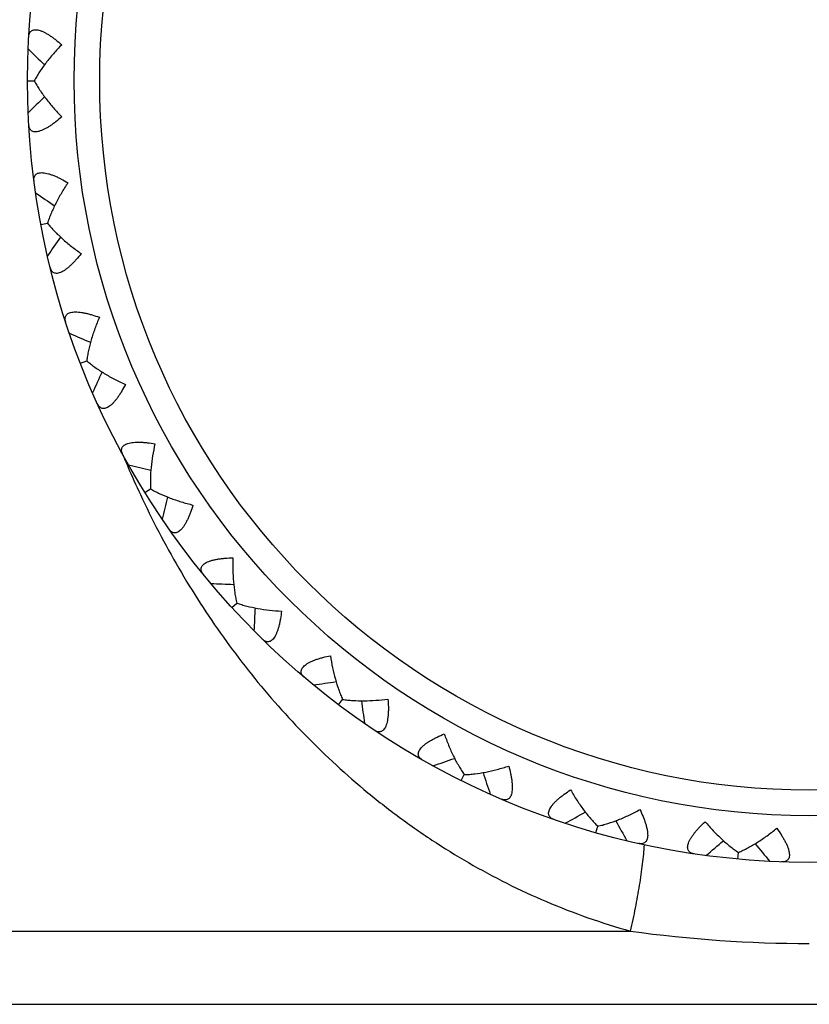
# Model space of a CAD drawing. Units: inches. Extents: x 0 to 11, y 0 to 8.5.
# Drawn here: x 6.3 to 6.5, y 3.5 to 3.7 of the extents above; entities that cross this region are included whole.
import ezdxf

# ---------------------------------------------------------------- set-up
doc = ezdxf.new("R2010")
doc.units = ezdxf.units.IN
doc.header["$LTSCALE"] = 0.605
doc.header["$MEASUREMENT"] = 0
doc.layers.get('0').update_dxf_attribs({"linetype": 'CONTINUOUS'})

msp = doc.modelspace()

# ---------------------------------------------------------------- linework, layer by layer
at = {"color": 7, "linetype": 'CONTINUOUS'}
for p, q in [((6.3264157461, 3.7087102189), (6.3278560167, 3.7087110068)), ((6.3292848175, 3.6779286015), (6.3307004119, 3.6781940687)), ((6.3377620606, 3.6481985513), (6.3391051858, 3.6487197841)), ((6.3478074922, 3.6263219309), (6.3479063766, 3.6260896729)), ((6.3478102528, 3.6263239194), (6.3479067861, 3.6260900776)), ((6.351558697, 3.6205328259), (6.3527827549, 3.6212918137)), ((6.3702047427, 3.5958738617), (6.3712688188, 3.5968451551)), ((6.3930650178, 3.5750616691), (6.393932169, 3.5762116383)), ((6.4193607844, 3.5588052181), (6.4200020547, 3.5600953504)), ((6.4481962739, 3.5476582867), (6.4485893661, 3.5490438763)), ((6.478589202, 3.5420005963), (6.4787209555, 3.5434348282)), ((6.2971657231, 3.5265700878), (6.455606525, 3.5265700878)), ((6.3015865182, 3.5108951309), (6.6862449281, 3.5108951309))]:
    msp.add_line(p, q, dxfattribs=at)
for radius in [0.1675, 0.1575, 0.1520384615]:
    msp.add_circle((6.4939157231, 3.7087979217), radius, dxfattribs=at)
for centre, radius, start, end in [((6.6858691113, 4.076617907), 0.5093818029, 225.1383173176, 225.6897003368), ((6.6862542437, 3.3411790928), 0.5093818849, 134.3702995321, 134.9216826515), ((6.6150017727, 4.1056301449), 0.5093818029, 235.7283173175, 236.2797003368), ((6.7505391386, 3.3827885162), 0.5093818848, 144.9602995321, 145.5116826515), ((6.5400096233, 4.1211242452), 0.5093818027, 246.3183173175, 246.8697005537), ((6.806082126, 3.4355034893), 0.5093818848, 155.5502995321, 156.1016826515), ((6.5331195525, 3.705077536), 0.2013529483, 202.3411180576, 202.5247046983), ((6.5328035736, 3.7049463335), 0.2010108127, 202.5246625318, 203.0257721769), ((6.5317191741, 3.704482214), 0.1998312664, 203.0972938095, 204.9854511206), ((6.4634472797, 4.1225723998), 0.5093818029, 256.9083173175, 257.4597003368), ((6.8509911272, 3.4975282702), 0.5093818848, 166.1402995321, 166.6916826515), ((6.3879228473, 4.1099252768), 0.5093818028, 267.4983173175, 268.0497003368), ((6.8837363118, 3.5667499771), 0.509381885, 176.7302995321, 177.2816826515), ((6.3160090749, 4.0836137023), 0.509381803, 278.0883173176, 278.6397002045), ((6.903202211, 3.6408105645), 0.5093818849, 187.3202994972, 187.8716826515), ((6.250155714, 4.0445339828), 0.5093818028, 288.6783173175, 289.2297003368), ((6.9087257167, 3.7171871494), 0.509381885, 197.9102995322, 198.4616826515), ((6.1926060672, 3.9940173741), 0.5093818029, 299.2683173175, 299.8197003368), ((6.9001186698, 3.7932779541), 0.5093818847, 208.500299532, 209.0516826516), ((6.14532057, 3.9337847303), 0.5093818029, 309.8583173176, 310.4097003368), ((6.8776742708, 3.8664909365), 0.5093818848, 219.0902995321, 219.6416826515), ((6.4937709567, 3.8015147489), 0.277580782, 262.0974019885, 270.0298814137)]:
    msp.add_arc(centre, radius, start, end, dxfattribs=at)
for points, knots in [([(6.3266738764, 3.7180938732), (6.3266815055, 3.7182311271), (6.3267125129, 3.7184934827), (6.3268209816, 3.7188594782), (6.3269961289, 3.7191717383), (6.3272445111, 3.7194178633), (6.3275656734, 3.7195831407), (6.3279517058, 3.7196594933), (6.3283950428, 3.7196468824), (6.3288895421, 3.7195478462), (6.3294279275, 3.7193666246), (6.3300016452, 3.7191095029), (6.3306017815, 3.7187844277), (6.3312200392, 3.7184001888), (6.3318494478, 3.7179656102), (6.3327066069, 3.717321644), (6.3333340261, 3.7167986756), (6.333748529, 3.71643594)], [0, 0, 0, 0, 0.0459475761, 0.0879309408, 0.1268175523, 0.1643642383, 0.2031082672, 0.2457787321, 0.2945069626, 0.3504321166, 0.4137546958, 0.4840020562, 0.5603242428, 0.6417184662, 0.7271963966, 0.8158938619, 1, 1, 1, 1]), ([(6.333748529, 3.71643594), (6.3331393918, 3.7158142812), (6.3319768666, 3.7145594358), (6.3303856236, 3.7126211231), (6.3292119961, 3.7109808273), (6.3283932733, 3.709677204), (6.3280268739, 3.7090314689), (6.3278559982, 3.708710973)], [0, 0, 0, 0, 0.2679275295, 0.5262293833, 0.7715543818, 0.8881920326, 1, 1, 1, 1]), ([(6.3278559982, 3.708710973), (6.3280272094, 3.7083906562), (6.3283942849, 3.7077453051), (6.3292143724, 3.7064425398), (6.330389717, 3.7048034739), (6.3319829889, 3.7028668287), (6.3331468275, 3.7016132014), (6.3337566153, 3.7009921809)], [0, 0, 0, 0, 0.1118079713, 0.2284456339, 0.4737706361, 0.7320724898, 1, 1, 1, 1]), ([(6.3337566153, 3.7009921809), (6.3333424946, 3.7006290132), (6.3327156274, 3.7001053913), (6.3318591474, 3.6994605302), (6.331230196, 3.6990252934), (6.3306123405, 3.6986404063), (6.3300125444, 3.6983147003), (6.3294390935, 3.6980569774), (6.3289008954, 3.6978751898), (6.3284064971, 3.697775634), (6.3279631716, 3.6977625592), (6.3275770581, 3.6978385073), (6.3272557226, 3.6980034489), (6.3270070832, 3.6982493141), (6.3268316092, 3.6985613904), (6.3267227576, 3.6989272717), (6.3266914757, 3.6991895943), (6.3266837028, 3.6993268401)], [0, 0, 0, 0, 0.1841052334, 0.2728018715, 0.3582799221, 0.4396742331, 0.5159965447, 0.5862442488, 0.6495673055, 0.70549278, 0.7542212591, 0.796891835, 0.8356358927, 0.8731826179, 0.9120691827, 0.9540524677, 1, 1, 1, 1]), ([(6.3278140252, 3.6871998673), (6.3277962999, 3.6873361855), (6.3277785634, 3.6875997711), (6.3278179221, 3.6879794671), (6.3279326991, 3.6883185971), (6.3281316178, 3.6886061777), (6.3284169353, 3.688827663), (6.3287823606, 3.6889736602), (6.329220464, 3.6890427404), (6.3297247416, 3.68903627), (6.3302872618, 3.6889570794), (6.3308984614, 3.6888097749), (6.331548118, 3.6886005295), (6.3322264606, 3.6883364585), (6.3329250155, 3.6880249545), (6.333885923, 3.6875494852), (6.3345987667, 3.6871507312), (6.3350728729, 3.6868703512)], [0, 0, 0, 0, 0.0459475761, 0.0879309408, 0.1268175523, 0.1643642383, 0.2031082672, 0.2457787321, 0.2945069626, 0.3504321166, 0.4137546958, 0.4840020562, 0.5603242428, 0.6417184662, 0.7271963966, 0.8158938619, 1, 1, 1, 1]), ([(6.3350728729, 3.6868703512), (6.3345883592, 3.6861473337), (6.33367625, 3.6847002129), (6.3324683327, 3.6825024763), (6.3316161483, 3.68067443), (6.3310509501, 3.679242546), (6.3308094645, 3.6785404726), (6.3307003999, 3.6781940321)], [0, 0, 0, 0, 0.2679275295, 0.5262293833, 0.7715543818, 0.8881920326, 1, 1, 1, 1]), ([(6.3307003999, 3.6781940321), (6.3309275627, 3.6779106362), (6.3314069884, 3.6773437381), (6.3324525296, 3.6762138778), (6.3339090823, 3.674818734), (6.335831133, 3.673207886), (6.3372055398, 3.6721895012), (6.3379190724, 3.6716911249)], [0, 0, 0, 0, 0.1118079713, 0.2284456339, 0.4737706361, 0.7320724898, 1, 1, 1, 1]), ([(6.3379190724, 3.6716911249), (6.3375787481, 3.6712580359), (6.3370587892, 3.6706281271), (6.3363354097, 3.6698368459), (6.3357971587, 3.6692934338), (6.3352605613, 3.6688015529), (6.3347308395, 3.6683711641), (6.3342145201, 3.6680124422), (6.3337188978, 3.6677348409), (6.3332512167, 3.6675461205), (6.332817845, 3.6674517941), (6.3324243504, 3.6674554887), (6.332078175, 3.667558566), (6.3317885856, 3.6677545486), (6.3315587471, 3.6680290608), (6.3313845079, 3.6683687055), (6.3313055491, 3.6686208111), (6.3312726857, 3.6687542907)], [0, 0, 0, 0, 0.1841052334, 0.2728018715, 0.3582799221, 0.4396742331, 0.5159965447, 0.5862442488, 0.6495673055, 0.70549278, 0.7542212591, 0.796891835, 0.8356358927, 0.8731826179, 0.9120691827, 0.9540524677, 1, 1, 1, 1]), ([(6.3346124484, 3.6570416018), (6.3345699726, 3.6571723399), (6.3345040962, 3.6574281745), (6.3344730045, 3.657808635), (6.3345235006, 3.6581630804), (6.3346661744, 3.6584823239), (6.3349059336, 3.6587524698), (6.3352383013, 3.6589631448), (6.335656254, 3.6591115622), (6.3361531385, 3.6591978764), (6.3367206391, 3.6592234155), (6.3373485052, 3.6591909437), (6.3380255544, 3.6591046534), (6.3387408753, 3.658969744), (6.3394847751, 3.6587919258), (6.3405166878, 3.6585011522), (6.3412906632, 3.6582401993), (6.3418082177, 3.6580517277)], [0, 0, 0, 0, 0.0459473266, 0.0879304056, 0.126816934, 0.164363509, 0.2031079919, 0.2457787075, 0.2945070698, 0.3504336337, 0.4137569753, 0.4840048389, 0.5603275182, 0.6417217749, 0.7271997465, 0.8158955187, 1, 1, 1, 1]), ([(6.3418082177, 3.6580517277), (6.3414648326, 3.6572519813), (6.3408342105, 3.6556618815), (6.3400507667, 3.6532795872), (6.3395490551, 3.6513260629), (6.339256635, 3.6498146955), (6.3391482894, 3.6490802), (6.3391047512, 3.6487196163)], [0, 0, 0, 0, 0.2679275092, 0.52622936, 0.7715543602, 0.8881920268, 1, 1, 1, 1]), ([(6.3391047512, 3.6487196163), (6.3393801273, 3.6484827954), (6.3399555716, 3.6480136618), (6.3411909501, 3.6470951952), (6.3428790932, 3.6459914992), (6.3450644477, 3.6447613221), (6.3466026034, 3.6440128712), (6.3473955742, 3.6436541164)], [0, 0, 0, 0, 0.1118079713, 0.2284456339, 0.4737706361, 0.7320724898, 1, 1, 1, 1]), ([(6.3473955742, 3.6436541164), (6.3471406395, 3.6431658593), (6.3467453013, 3.6424511215), (6.3461796643, 3.6415403754), (6.3457504493, 3.6409072993), (6.3453133893, 3.6403251807), (6.3448717867, 3.6398047703), (6.3444301875, 3.6393572692), (6.3439940244, 3.6389933109), (6.3435689921, 3.6387218545), (6.3431603371, 3.6385494898), (6.3427728657, 3.6384808051), (6.3424136431, 3.6385185066), (6.3420929684, 3.6386579305), (6.3418165949, 3.6388855274), (6.3415829036, 3.6391873654), (6.3414589578, 3.639420666), (6.3414021233, 3.6395458325)], [0, 0, 0, 0, 0.1841052334, 0.2728018715, 0.3582799221, 0.4396742331, 0.5159965447, 0.5862442488, 0.6495673055, 0.70549278, 0.7542212591, 0.796891835, 0.8356358927, 0.8731826179, 0.9120691827, 0.9540524677, 1, 1, 1, 1]), ([(6.3468375568, 3.6286464215), (6.3467717771, 3.6287671273), (6.3466600055, 3.6290064995), (6.3465595217, 3.6293747673), (6.3465440182, 3.6297324578), (6.3466255973, 3.6300724815), (6.3468116191, 3.6303820905), (6.3470996113, 3.6306502533), (6.3474831622, 3.6308729535), (6.3479557136, 3.6310491153), (6.348508847, 3.6311785121), (6.349131981, 3.6312619839), (6.3498133535, 3.6313015933), (6.3505412827, 3.6313004449), (6.3513051963, 3.6312623702), (6.3523729811, 3.6311661939), (6.3531817416, 3.6310519256), (6.353725123, 3.6309617794)], [0, 0, 0, 0, 0.0459475761, 0.0879309408, 0.1268175523, 0.1643642383, 0.2031082672, 0.2457787321, 0.2945069626, 0.3504321166, 0.4137546958, 0.4840020562, 0.5603242428, 0.6417184662, 0.7271963966, 0.8158938619, 1, 1, 1, 1]), ([(6.353725123, 3.6309617794), (6.3535345638, 3.6301125474), (6.3532069111, 3.6284336354), (6.3528746288, 3.6259479365), (6.352740481, 3.6239354813), (6.3527308004, 3.6223961155), (6.3527592856, 3.6216542187), (6.352782757, 3.6212917752)], [0, 0, 0, 0, 0.2679275295, 0.5262293833, 0.7715543818, 0.8881920326, 1, 1, 1, 1]), ([(6.352782757, 3.6212917752), (6.3530969656, 3.6211095965), (6.3537488259, 3.6207542085), (6.3551319583, 3.6200784234), (6.356994185, 3.6193037728), (6.359368399, 3.6184961727), (6.3610179061, 3.6180431518), (6.3618633025, 3.6178362395)], [0, 0, 0, 0, 0.1118079713, 0.2284456339, 0.4737706361, 0.7320724898, 1, 1, 1, 1]), ([(6.3505891025, 3.6200758624), (6.3530908794, 3.6147078251), (6.3585615727, 3.6042223408), (6.3681739438, 3.5893334593), (6.379172549, 3.5754219257), (6.3894971534, 3.564757766), (6.3984580665, 3.5568578269), (6.4055669766, 3.5512469595), (6.4130425024, 3.5459987065), (6.4208813337, 3.5411458092), (6.4290752238, 3.5367251881), (6.4376101076, 3.5327768611), (6.4464630583, 3.529342405), (6.4525309397, 3.5274288642), (6.455606525, 3.5265700878)], [0, 0, 0, 0, 0.122509772, 0.2442512582, 0.3660817057, 0.488783759, 0.5507041529, 0.613095453, 0.6760243773, 0.7395453729, 0.8036975978, 0.8684991108, 0.9339452641, 1, 1, 1, 1]), ([(6.3618633025, 3.6178362395), (6.3617024418, 3.6173094469), (6.3614451916, 3.6165342277), (6.3610565656, 3.6155350412), (6.3607510078, 3.614833867), (6.3604283737, 3.6141813406), (6.3600899337, 3.6135886365), (6.3597380976, 3.6130676005), (6.3593762517, 3.6126296834), (6.359008347, 3.6122847382), (6.3586383296, 3.6120402068), (6.3582700807, 3.6119014825), (6.3579100478, 3.6118725241), (6.3575692117, 3.6119506397), (6.3572557178, 3.6121235681), (6.3569705352, 3.6123773174), (6.3568058245, 3.6125838655), (6.356726955, 3.612696455)], [0, 0, 0, 0, 0.1841052334, 0.2728018715, 0.3582799221, 0.4396742331, 0.5159965447, 0.5862442488, 0.6495673055, 0.70549278, 0.7542212591, 0.796891835, 0.8356358927, 0.8731826179, 0.9120691827, 0.9540524677, 1, 1, 1, 1]), ([(6.3640729006, 3.6029816118), (6.3639860581, 3.6030881727), (6.3638321985, 3.6033029263), (6.3636657459, 3.6036464547), (6.3635847702, 3.6039952037), (6.3636024704, 3.6043444284), (6.3637284239, 3.604682951), (6.3639622279, 3.6049994735), (6.3642983181, 3.6052888695), (6.3647304458, 3.6055488761), (6.3652503774, 3.6057777237), (6.3658475574, 3.6059742932), (6.366510045, 3.6061384505), (6.3672257867, 3.6062711003), (6.3679836863, 3.606374066), (6.3690509592, 3.6064757651), (6.3698669447, 3.6065120769), (6.370417638, 3.6065233287)], [0, 0, 0, 0, 0.0459475761, 0.0879309408, 0.1268175523, 0.1643642383, 0.2031082672, 0.2457787321, 0.2945069626, 0.3504321166, 0.4137546958, 0.4840020562, 0.5603242428, 0.6417184662, 0.7271963966, 0.8158938619, 1, 1, 1, 1]), ([(6.370417638, 3.6065233287), (6.3703863962, 3.6056535403), (6.3703728743, 3.6039430085), (6.3705030729, 3.6014385807), (6.3707410585, 3.5994357491), (6.3710144471, 3.5979208236), (6.3711787928, 3.5971967981), (6.3712684742, 3.5968448416)], [0, 0, 0, 0, 0.2679275295, 0.5262293833, 0.7715543818, 0.8881920326, 1, 1, 1, 1]), ([(6.3712684742, 3.5968448416), (6.3716108118, 3.5967235111), (6.3723168824, 3.596493975), (6.3738006522, 3.596083892), (6.3757735255, 3.5956646753), (6.3782557212, 3.5953071633), (6.3799603891, 3.5951650046), (6.3808294124, 3.5951169833)], [0, 0, 0, 0, 0.1118079713, 0.2284456339, 0.4737706361, 0.7320724898, 1, 1, 1, 1]), ([(6.3808294124, 3.5951169833), (6.3807681055, 3.5945696003), (6.3806577065, 3.5937603078), (6.38045933, 3.5927067184), (6.3802878384, 3.5919613316), (6.3800906207, 3.5912606257), (6.3798668722, 3.5906158185), (6.3796167847, 3.5900389967), (6.3793415823, 3.5895420384), (6.3790433379, 3.5891353551), (6.3787245628, 3.588826987), (6.3783880808, 3.5886229488), (6.3780395021, 3.5885283169), (6.3776901153, 3.5885424631), (6.3773501803, 3.5886548324), (6.3770232211, 3.5888518488), (6.3768233565, 3.5890246084), (6.3767251386, 3.5891207856)], [0, 0, 0, 0, 0.1841052334, 0.2728018715, 0.3582799221, 0.4396742331, 0.5159965447, 0.5862442488, 0.6495673055, 0.70549278, 0.7542212591, 0.796891835, 0.8356358927, 0.8731826179, 0.9120691827, 0.9540524677, 1, 1, 1, 1]), ([(6.3857313559, 3.5809214474), (6.3856264087, 3.5810102333), (6.3854357024, 3.5811930529), (6.3852089514, 3.5815001395), (6.3850652619, 3.5818280667), (6.3850184801, 3.5821745962), (6.3850800747, 3.5825305006), (6.385251726, 3.5828846003), (6.3855289066, 3.5832308338), (6.38590589, 3.5835658282), (6.3863749083, 3.5838863308), (6.3869257913, 3.5841893018), (6.3875468263, 3.5844724149), (6.3882259987, 3.5847343442), (6.3889520663, 3.5849748428), (6.3899824706, 3.5852709529), (6.3907778844, 3.5854566079), (6.3913171301, 3.5855688743)], [0, 0, 0, 0, 0.0459475761, 0.0879309408, 0.1268175523, 0.1643642383, 0.2031082672, 0.2457787321, 0.2945069626, 0.3504321166, 0.4137546958, 0.4840020562, 0.5603242428, 0.6417184662, 0.7271963966, 0.8158938619, 1, 1, 1, 1]), ([(6.3913171301, 3.5855688743), (6.3914462699, 3.584708159), (6.3917473396, 3.5830242769), (6.3923355838, 3.5805864337), (6.3929375959, 3.5786614524), (6.3934847407, 3.5772225733), (6.3937793484, 3.5765410833), (6.3939321848, 3.5762116032)], [0, 0, 0, 0, 0.2679275345, 0.5262293969, 0.7715544011, 0.8881920387, 1, 1, 1, 1]), ([(6.3939321848, 3.5762116032), (6.3942909896, 3.5761552539), (6.3950272181, 3.5760593889), (6.3965610804, 3.5759289776), (6.3985773943, 3.5758794755), (6.4010830153, 3.5759842303), (6.4027847742, 3.5761577764), (6.4036478212, 3.5762702819)], [0, 0, 0, 0, 0.1118079692, 0.2284456302, 0.4737706408, 0.7320725019, 1, 1, 1, 1]), ([(6.4036478212, 3.5762702819), (6.4036881564, 3.5757209553), (6.4037283694, 3.574905158), (6.4037270002, 3.5738330563), (6.4036954165, 3.5730688487), (6.4036303336, 3.572343833), (6.4035288986, 3.571668888), (6.403389079, 3.57105593), (6.4032098948, 3.5705168595), (6.4029914705, 3.5700622918), (6.4027347968, 3.5697005915), (6.402441544, 3.5694381901), (6.402116294, 3.5692811082), (6.4017702583, 3.5692308033), (6.401415462, 3.5692787854), (6.4010578641, 3.5694123576), (6.400829654, 3.5695454436), (6.4007154336, 3.5696219322)], [0, 0, 0, 0, 0.1841052334, 0.2728018715, 0.3582799221, 0.4396742331, 0.5159965447, 0.5862442488, 0.6495673055, 0.70549278, 0.7542212591, 0.796891835, 0.8356358927, 0.8731826179, 0.9120691827, 0.9540524677, 1, 1, 1, 1]), ([(6.4110751246, 3.5632174105), (6.410955648, 3.563285397), (6.4107345912, 3.5634300548), (6.4104552661, 3.5636902386), (6.4102537576, 3.5639861731), (6.4101440875, 3.5643182028), (6.410139225, 3.5646793651), (6.4102428762, 3.5650589796), (6.410451705, 3.565450256), (6.4107607023, 3.5658488266), (6.4111628301, 3.5662500663), (6.4116486502, 3.5666491181), (6.4122070769, 3.5670415428), (6.4128265439, 3.5674238289), (6.4134960459, 3.5677936678), (6.4144544808, 3.5682741018), (6.415202227, 3.5686027756), (6.4157116557, 3.5688122322)], [0, 0, 0, 0, 0.0459475761, 0.0879309408, 0.1268175523, 0.1643642383, 0.2031082672, 0.2457787321, 0.2945069626, 0.3504321166, 0.4137546958, 0.4840020562, 0.5603242428, 0.6417184662, 0.7271963966, 0.8158938619, 1, 1, 1, 1]), ([(6.4157116557, 3.5688122322), (6.415996778, 3.5679899105), (6.4166021831, 3.5663900397), (6.4176284343, 3.5641018267), (6.4185739653, 3.5623202704), (6.4193762278, 3.5610064532), (6.4197910616, 3.5603907136), (6.4200018466, 3.5600949336)], [0, 0, 0, 0, 0.2679275295, 0.5262293833, 0.7715543818, 0.8881920326, 1, 1, 1, 1]), ([(6.4200018466, 3.5600949336), (6.420364896, 3.5601054852), (6.4211062026, 3.560146557), (6.4226379063, 3.5603002598), (6.4246289747, 3.5606221586), (6.4270726667, 3.5611856116), (6.428713546, 3.5616689507), (6.4295412169, 3.5619381506)], [0, 0, 0, 0, 0.1118079713, 0.2284456339, 0.4737706361, 0.7320724898, 1, 1, 1, 1]), ([(6.4295412169, 3.5619381506), (6.4296818202, 3.5614055932), (6.4298712754, 3.5606110813), (6.4300669601, 3.5595569887), (6.4301763603, 3.558799993), (6.4302456291, 3.5580753652), (6.4302699631, 3.5573932746), (6.4302451742, 3.5567650608), (6.4301681123, 3.5562022417), (6.4300369486, 3.5557152744), (6.42985112, 3.5553125634), (6.4296110861, 3.5550007374), (6.4293202444, 3.5547865566), (6.4289893476, 3.5546735142), (6.4286317763, 3.5546554747), (6.4282557213, 3.5547210525), (6.4280069397, 3.5548099313), (6.4278806077, 3.5548641257)], [0, 0, 0, 0, 0.1841052334, 0.2728018715, 0.3582799221, 0.4396742331, 0.5159965447, 0.5862442488, 0.6495673055, 0.70549278, 0.7542212591, 0.796891835, 0.8356358927, 0.8731826179, 0.9120691827, 0.9540524677, 1, 1, 1, 1]), ([(6.4392408684, 3.5504725912), (6.4391109321, 3.5505174624), (6.4388670554, 3.5506190305), (6.4385446714, 3.5508234485), (6.4382922083, 3.5510773092), (6.4381233858, 3.5513835285), (6.4380522317, 3.5517376456), (6.438084352, 3.5521298433), (6.4382177153, 3.5525528338), (6.4384482003, 3.5530014031), (6.4387697391, 3.5534697117), (6.4391739468, 3.5539512505), (6.4396507423, 3.5544396187), (6.4401894018, 3.5549292391), (6.4407795316, 3.5554158196), (6.4416333477, 3.5560642115), (6.4423079543, 3.5565247078), (6.4427702122, 3.5568242196)], [0, 0, 0, 0, 0.0459475761, 0.0879309408, 0.1268175523, 0.1643642383, 0.2031082672, 0.2457787321, 0.2945069626, 0.3504321166, 0.4137546958, 0.4840020562, 0.5603242428, 0.6417184662, 0.7271963966, 0.8158938619, 1, 1, 1, 1]), ([(6.4427702122, 3.5568242196), (6.4432016043, 3.5560683038), (6.4440907218, 3.5546069442), (6.4455200206, 3.5525463095), (6.4467768608, 3.5509688672), (6.4478069117, 3.5498248673), (6.4483278404, 3.5492958534), (6.4485893936, 3.5490438493)], [0, 0, 0, 0, 0.2679275295, 0.5262293833, 0.7715543818, 0.8881920326, 1, 1, 1, 1]), ([(6.4485893936, 3.5490438493), (6.4489443201, 3.5491209423), (6.4496654522, 3.5492975517), (6.4511428196, 3.5497301327), (6.4530408165, 3.5504124669), (6.4553393349, 3.5514154241), (6.4568634379, 3.5521920911), (6.4576275379, 3.5526088151)], [0, 0, 0, 0, 0.1118079713, 0.2284456339, 0.4737706361, 0.7320724898, 1, 1, 1, 1]), ([(6.4576275379, 3.5526088151), (6.4578636197, 3.5521111685), (6.4581958632, 3.5513650073), (6.4585819359, 3.5503648314), (6.4588285932, 3.5496408348), (6.4590298541, 3.5489412796), (6.4591791281, 3.5482752788), (6.4592702144, 3.5476532093), (6.4592978999, 3.5470858141), (6.459258465, 3.5465830359), (6.4591498116, 3.5461530325), (6.4589711735, 3.5458024043), (6.4587246476, 3.5455384208), (6.4584201618, 3.5453664916), (6.4580719961, 3.5452830449), (6.4576902944, 3.5452783945), (6.4574294161, 3.5453200385), (6.457295276, 3.5453500925)], [0, 0, 0, 0, 0.1841052334, 0.2728018715, 0.3582799221, 0.4396742331, 0.5159965447, 0.5862442488, 0.6495673055, 0.70549278, 0.7542212591, 0.796891835, 0.8356358927, 0.8731826179, 0.9120691827, 0.9540524677, 1, 1, 1, 1]), ([(6.4692691176, 3.5431211435), (6.4691331481, 3.5431413707), (6.4688747591, 3.5431963892), (6.4685202981, 3.5433380778), (6.4682254807, 3.543541217), (6.4680032568, 3.5438111944), (6.4678682351, 3.5441462033), (6.4678277303, 3.544537624), (6.4678810849, 3.5449779193), (6.4680252062, 3.5454612068), (6.4682552027, 3.5459806312), (6.4685640286, 3.5465282534), (6.4689429509, 3.5470959289), (6.4693824533, 3.5476762045), (6.469873108, 3.5482629512), (6.4705932201, 3.5490572135), (6.4711717065, 3.5496338454), (6.4715710468, 3.5500132094)], [0, 0, 0, 0, 0.0459475761, 0.0879309408, 0.1268175523, 0.1643642383, 0.2031082672, 0.2457787321, 0.2945069626, 0.3504321166, 0.4137546958, 0.4840020562, 0.5603242428, 0.6417184662, 0.7271963966, 0.8158938619, 1, 1, 1, 1]), ([(6.4715710468, 3.5500132094), (6.4721340132, 3.54934945), (6.4732765551, 3.5480763828), (6.4750602123, 3.5463135223), (6.4765855473, 3.5449939297), (6.4778082979, 3.5440587176), (6.4784175759, 3.5436344503), (6.4787209874, 3.5434348067)], [0, 0, 0, 0, 0.2679275295, 0.5262293833, 0.7715543818, 0.8881920326, 1, 1, 1, 1]), ([(6.4787209874, 3.5434348067), (6.4790557005, 3.5435758149), (6.4797320927, 3.5438819457), (6.4811047971, 3.544578669), (6.4828450669, 3.5455981948), (6.4849201124, 3.5470064903), (6.4862755203, 3.548050028), (6.4869500203, 3.5486000803)], [0, 0, 0, 0, 0.1118079713, 0.2284456339, 0.4737706361, 0.7320724898, 1, 1, 1, 1]), ([(6.4869500203, 3.5486000803), (6.4872735384, 3.548154297), (6.4877372523, 3.5474819044), (6.4883005613, 3.5465697164), (6.4886760733, 3.545903382), (6.4890024704, 3.5452527296), (6.4892715994, 3.5446255061), (6.4894754581, 3.5440307719), (6.4896069477, 3.5434781289), (6.489660585, 3.5429766669), (6.4896328082, 3.5425340193), (6.4895216511, 3.5421565331), (6.489327839, 3.5418517395), (6.4890601365, 3.5416267804), (6.4887332368, 3.5414807692), (6.4883588911, 3.5414060489), (6.4880948029, 3.5413990394), (6.4879574242, 3.5414039293)], [0, 0, 0, 0, 0.1841052334, 0.2728018715, 0.3582799221, 0.4396742331, 0.5159965447, 0.5862442488, 0.6495673055, 0.70549278, 0.7542212591, 0.796891835, 0.8356358927, 0.8731826179, 0.9120691827, 0.9540524677, 1, 1, 1, 1]), ([(6.455606525, 3.5265700878), (6.4559923047, 3.5282251087), (6.4566979138, 3.5314880811), (6.4574332848, 3.5355424009), (6.4579101018, 3.5386762332), (6.4582025571, 3.5409007774), (6.4584334343, 3.5430199486), (6.4585490133, 3.5443972761), (6.4585952266, 3.5450655279)], [0, 0, 0, 0, 0.271855154, 0.533943106, 0.6590136254, 0.7789226127, 0.8928428491, 1, 1, 1, 1])]:
    msp.add_open_spline(points, degree=3, knots=knots, dxfattribs=at)

doc.saveas('drawing.dxf')
